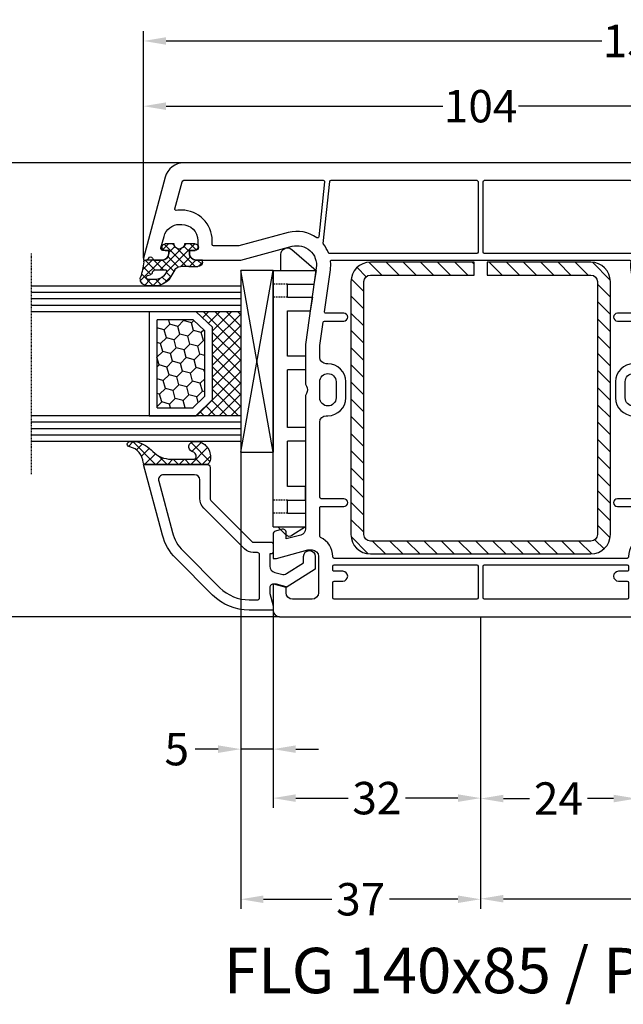
# Model space of a CAD drawing. Units: millimetres. Extents: x -5488 to -3788, y 8891 to 9406.
# Drawn here: x -4709 to -4616, y 9052 to 9204 of the extents above; entities that cross this region are included whole.
import ezdxf

# ---------------------------------------------------------------- set-up
doc = ezdxf.new("R2010")
doc.units = ezdxf.units.MM
for name, pattern in [('AUSGEZOGEN', [0]), ('VERDECKT', [0.375, 0.25, -0.125]), ('VERDECKT2', [0.1875, 0.125, -0.0625])]:
    doc.linetypes.add(name, pattern=pattern)
for name, color, linetype in [('Bemaßung', 1, 'Continuous'), ('Dichtungen', 6, 'AUSGEZOGEN'), ('Glas', 4, 'Continuous'), ('Klotzbrücken', 20, 'Continuous'), ('Stahl', 94, 'Continuous'), ('Text', 7, 'Continuous')]:
    doc.layers.add(name, color=color, linetype=linetype)
doc.styles.add('arialn', font='ARIALN.TTF')
doc.styles.get("Standard").update_dxf_attribs({"font": 'arial.ttf'})
doc.dimstyles.new('Bemaßung klein', dxfattribs={"dimtxt": 5, "dimasz": 3.5, "dimexe": 1.5, "dimexo": 0, "dimgap": 1.5, "dimtad": 0, "dimtih": 1, "dimtoh": 1, "dimdsep": 46, "dimtxsty": 'arialn', "dimcen": 0, "dimclrd": 256, "dimclre": 256, "dimclrt": 256, "dimadec": 0, "dimazin": 0, "dimtfac": 1, "dimtmove": 0, "dimatfit": 3, "dimfxl": 1, "dimtolj": 1, "dimarcsym": 0})

# ---------------------------------------------------------------- blocks, each defined once
blk = doc.blocks.new('A$C29E82539')
at = {"layer": 'Dichtungen'}
h = blk.add_hatch(dxfattribs=at)
h.set_pattern_fill('ANSI37', color=6, scale=0.3)
h.set_pattern_definition([(45, (3.25003196509806, 4.793427479231468), (-0.6735192090801864, 0.6735192090801865), []), (135, (3.25003196509806, 4.793427479231468), (-0.6735192090801865, -0.6735192090801864), [])])
h.paths.add_polyline_path([(3.983192661912174, 4.259890349147909), (5.293324651064495, 5.006608517811789, 0.2002866753109449), (6.456490148105191, 7.003253193192771, 0.0916304274949768), (6.364550912456487, 8.818146313656358, 0.4163906936815573), (5.15319838752611, 9.558009644160297, -0.05352693390641443), (2.75956342682256, 9.043105744564517, 0.3762911248472103), (2.499467540350452, 8.745105774810808), (2.499461648263953, 6.230360258975691, -0.4235539776054565), (1.499966734166264, 5.198581072501796), (0.9999908261725066, 5.198581072501838), (0.9999908261725068, 5.728634439661619, 1), (-9.173827493214048e-06, 5.728634439661619), (-9.173827493214048e-06, 4.378048037656468, -0.9995240896549589), (2.083513209072407e-05, 2.778048219225921), (-8.564856887716132e-06, 1.118459458233917, 1), (0.9999914349862031, 1.118441743008335), (1.000007025771993, 1.998520078032016), (1.499888374745807, 1.998550571739515, -0.4146677234951578), (2.499996665251195, 0.999991602478985), (2.499996665251271, 0.03687409296799382), (2.536879155739371, -8.39752101500224e-06), (2.799996665251457, -8.39752209458311e-06, 0.4142135623730945), (3.499996665251444, 0.699991602477894), (3.499996665251274, 2.104472519164119), (3.499996665252183, 3.403761297209584, -0.2627337764963503)])
h.paths.add_polyline_path([(4.000075215428296, 5.723753789845432), (4.000075215427418, 7.228173437759324, -0.3193238620671619), (4.335955865429385, 7.700470842958039, 0.01171885168069459), (4.511553892087571, 7.766140766223316, 0.213235096116336), (4.795320994761796, 8.059190052891768), (4.896128900282436, 8.44869361055519, -0.833468935781193), (5.484777038174423, 8.406181617519891, -0.07245030874902798), (5.42999561650648, 6.86727878357144, -0.2276371061485217), (4.712431295428365, 5.813586904530897), (4.307702173165226, 5.555182030739164, -0.5923219238389604)], flags=16)
for p, q in [((2.499461499334757, 6.166797202373345), (2.499467540350452, 8.745105774496551)), ((4.896128900280928, 8.448693610553164), (4.795320855428145, 8.059189514531681)), ((4.000075215428296, 7.228173437759324), (4.000075215428296, 5.723753789845432)), ((-9.173827493214048e-06, 4.37804803765539), (-9.173827493214048e-06, 5.728634439661619)), ((0.9999908261725068, 5.728634439661619), (0.9999908261725068, 5.198581072501838)), ((0.9999908261725068, 5.198581072501838), (1.499966734166264, 5.198581072501838)), ((3.983192661942667, 4.259890349165289), (5.293324651063813, 5.006608517811401)), ((4.307702173166035, 5.555182030739161), (4.71243129542836, 5.813586904530894)), ((3.499996665251274, 2.104472519164119), (3.499996665252183, 3.403811898520871)), ((-8.564857125747949e-06, 1.118459458233701), (2.083513209072407e-05, 2.778048219224729)), ((1.000007025771993, 1.998520078032016), (0.9999914349855317, 1.118441743008589)), ((1.499888375204137, 1.998550571739543), (1.000007025771993, 1.998520078032016)), ((3.499996665251274, 2.104472519164119), (3.499996665251274, 0.699991602477894)), ((2.499996665251274, -8.397521014558151e-06), (2.499996665251274, 0.9999916024789854)), ((2.499996665251274, 0.0368740929679916), (2.536879155739371, -8.397521014558151e-06)), ((2.799996665251456, -8.397521014558151e-06), (2.499996665251274, -8.397521014558151e-06))]:
    blk.add_line(p, q, dxfattribs=at)
for centre, radius, start, end in [((1.5583889330901, 20.44810858523851), 11.46808222677948, 276.095392553442, 288.2679987816535), ((5.391680485672623, 8.586883731608395), 0.9999796243754708, 13.36960250208697, 103.7972565641805), ((2.799466781912997, 8.745771403708204), 0.2999999799998848, 94.46398512974307, 180.1271259282208), ((4.500075215429206, 7.228173437759324), 0.5000000000017876, 109.1619065691712, 180), ((3.023001065437711, 11.47885008452795), 3.999999999993449, 289.1619065689893, 291.8475646998991), ((4.325484196848265, 8.230230907332952), 0.5000015905590802, 291.8476913935903, 339.9962532448727), ((5.186559552681501, 8.373526888221022), 0.299999999999015, 6.248975352656892, 165.4895994913919), ((0.1750587337428442, 7.824768983053218), 5.341455712063262, 349.6735489383389, 6.248975352973367), ((1.500429304112004, 7.661963324149838), 4.999643799910944, 352.4325154102748, 13.37043822952689), ((0.4999908261725068, 5.728634439661619), 0.5, 0, 180), ((1.499966734166264, 6.198581072501838), 1.000000000000043, 270, 358.1786116317637), ((3.973972541416515, 7.087654064571325), 1.472606009654387, 300.0968982528835, 351.393364100739), ((3.482649195429076, 7.39856500453061), 3.000000239999453, 307.1251792900354, 352.4336242699956), ((4.200075215428114, 5.723753789845432), 0.1999999999998181, 180, 302.5567558760355), ((-0.0003749882198462728, 3.578048121298707), 0.799999999995371, 270.0283487605561, 89.97380047315433), ((4.499996664932041, 3.403786603996195), 1.000000000000075, 121.118113465239, 180), ((1.501436495922462, 0.9999916024789854), 0.9985601693287331, 0, 90.08882871717354), ((0.4999914350646577, 1.118450600621145), 0.5000000000000027, 179.9989849923679, 359.9989849923679), ((2.799996665251456, 0.699991602477894), 0.6999999999999884, 270, 0)]:
    blk.add_arc(centre, radius, start, end, dxfattribs=at)
blk = doc.blocks.new('140045')
for points in [[(0, 30.99999999999682, 0.4142135623730951), (-1, 31.99999999999682), (-4.999999999999545, 31.99999999999682), (-4.999999999999091, 31.49999999999682), (-4.598076211353145, 29.99999999999659), (-3.699999999999363, 29.99999999999704, -0.4142135623730951), (-2.699999999999363, 28.99999999999704), (-2.699999999999363, 25.99999999999704, -0.4142135623730951), (-3.699999999999363, 24.99999999999704), (-9.299999999999272, 24.99999999999727, -0.4142135623730284), (-10.29999999999927, 25.99999999999704), (-10.29999999999927, 26.65003395015674), (-8.99999999999909, 31.49999999999659), (-8.999999999999545, 31.99999999999704), (-12.73176139016141, 31.99999999999886, 0.3394540964125058), (-13.2147242279043, 31.62940980395547), (-13.4826740448334, 30.62940980395297, 0.4931456071219096), (-12.99971120709097, 29.99999999999682), (-11.99031590245204, 29.99999999999704), (-12.5957994792916, 27.74109631429837, -0.3394298278803353), (-13.56170262222668, 26.99999999999682), (-34.00501256278312, 26.99999999999704, 0.1474768247891232), (-34.4472292015148, 26.86666666665269, -0.3015113445965189), (-35.55277079839061, 26.86666666666247, 0.1474768247817699), (-35.9949874371016, 26.99999999999773), (-41.9999999999975, 26.9999999999975), (-53.804656939702, 25.34096366031622, -0.5373193821394258), (-57.11995372144929, 29.08822500184851), (-54.99999999999909, 36.99999999999545), (-54.99999999999909, 43.89999999999691, 0.4142135623730951), (-55.99999999999909, 44.89999999999691), (-56.49999999999864, 44.89999999999714), (-56.49999999999864, 44.09999999999718, -0.4142135623730951), (-56.99999999999864, 43.59999999999718), (-57.99999999999864, 43.59999999999718, -0.414213562373175), (-60.49999999999932, 46.09999999999718), (-60.49999999999932, 46.41073913250466, -0.3394542588635219), (-58.64704761275539, 48.82555369822853), (-56.87764571352977, 49.29966350821223, -0.4931454260317724), (-56.49999999999864, 49.00988576032546), (-56.49999999999886, 48.09999999999673), (-55.99999999999909, 48.09999999999741, 0.4142135623730951), (-54.99999999999909, 49.09999999999741), (-54.99999999999864, 50.15838015120016, 0.3056146845864465), (-55.31250000000887, 50.62189255664703, -0.6741998625066031), (-55.31249999998772, 51.17810744326789, 0.305614684558881), (-54.99999999999909, 51.64161984873431), (-54.99999999999909, 51.99999999999727), (-55.29999999999836, 51.9999999999975), (-67.77645713530774, 48.65694338618914, 0.3394542588633646), (-70, 45.75916590732186), (-69.99999999999955, -45.75916590732231, 0.3394542588633608), (-67.77645713530728, -48.65694338618937), (-55.29999999999836, -51.99999999999773), (-54.99999999999909, -51.99999999999818), (-54.99999999999909, -51.64161984873476, 0.3056146845770316), (-55.31250000001842, -51.17810744325584, -0.6741998624657218), (-55.31250000000864, -50.62189255664748, 0.3056146845866238), (-54.99999999999886, -50.15838015120016), (-54.99999999999909, -49.09999999999786, 0.4142135623730285), (-55.99999999999864, -48.09999999999764), (-56.49999999999864, -48.09999999999741), (-56.49999999999909, -49.00988576032569, -0.4931454260313476), (-56.87764571352977, -49.29966350821269), (-58.64704761275561, -48.82555369822921, -0.3394542588639883), (-60.49999999999932, -46.41073913250102), (-60.49999999999864, -46.09999999999764, -0.4142135623730951), (-57.99999999999864, -43.59999999999764), (-56.99999999999864, -43.59999999999764, -0.4142135623730951), (-56.49999999999864, -44.09999999999764), (-56.49999999999864, -44.89999999999782), (-55.99999999999909, -44.89999999999736, 0.4142135623730951), (-54.99999999999909, -43.89999999999736), (-54.99999999999909, -36.99999999999704), (-57.11995372144929, -29.0882250018492, -0.5373193821394319), (-53.80465693970223, -25.34096366031667), (-42.00000000000045, -26.99999999999773), (-35.9949874371016, -26.99999999999818, 0.1474768247871685), (-35.55277079837651, -26.8666666666536, -0.3015113445863539), (-34.44722920153185, -26.86666666664178, 0.14747682479536), (-34.00501256278403, -26.9999999999975), (-13.56170262222668, -26.99999999999727, -0.3394298278803354), (-12.5957994792916, -27.74109631429883), (-11.99031590245181, -29.9999999999975), (-12.99971120709097, -29.99999999999727, 0.4931456071220938), (-13.4826740448334, -30.62940980395365), (-13.2147242279043, -31.62940980395592, 0.3394540964122521), (-12.73176139016186, -31.99999999999932), (-8.999999999999545, -31.99999999999727), (-8.99999999999909, -31.49999999999818), (-10.29999999999927, -26.65003395015651), (-10.29999999999927, -25.99999999999773, -0.4142135623730951), (-9.299999999999272, -24.99999999999773), (-3.699999999999363, -24.99999999999727, -0.4142135623730951), (-2.699999999999363, -25.99999999999727), (-2.699999999999363, -28.99999999999727, -0.4142135623730951), (-3.699999999999363, -29.99999999999727), (-4.598076211352691, -29.99999999999727), (-4.999999999999091, -31.4999999999975), (-4.999999999999545, -31.9999999999975), (-1, -31.99999999999727, 0.4142135623731616), (0, -30.99999999999704)], [(-57.99999999999864, 41.39999999999714), (-57.39999999999918, 41.39999999999714, -0.414213562373095), (-57.19999999999914, 41.19999999999709), (-57.19999999999914, 37.28963549468699), (-59.24499053928548, 29.6576269010734, 0.224850999840392), (-58.44559147840823, 25.27816213310462, -0.5755340620742186), (-58.58711976975474, 24.96258114270131), (-67.0790892438149, 24.06982061519875, -0.4452363112004177), (-67.29999999999973, 24.26872446200878), (-67.29999999999995, 45.75916590732186, -0.3394542588633607), (-67.07764571353073, 46.04894365520863), (-62.91975960353102, 47.1630458806037, -0.5292051173004576), (-62.66930208861118, 46.94703942625006, 0.02859667233306439), (-62.69999999999936, 46.41073913250398), (-62.69999999999936, 46.09999999999718, 0.414213562373095)], [(-9.199999999999363, -22.79999999999745), (-9.300000000029286, -22.79999999999745, 0.2947155529740473), (-12.2161286371711, -24.68235294117426, -0.2947155529747639), (-12.39838667699246, -24.79999999999745), (-16.80001205822055, -24.79999999999677, -0.4142145169061852), (-17.00001205821945, -24.59999934820098), (-17, -21.09999999999741, 0.9999999999997725), (-18.19999999999982, -21.09999999999764), (-18.20001205758308, -24.60000065175836, -0.4142126078912622), (-18.40001205758199, -24.79999999999723), (-30.00000000000227, -24.79999999999723, -0.414213562373095), (-31.00000000000227, -23.79999999999723), (-31.00000000000227, -23.54999999999723, 0.414213562373095), (-33.75000000000227, -20.79999999999723), (-36.25000000000227, -20.799999999997, 0.4142135623730701), (-39.00000000000182, -23.549999999997), (-39.00000000000273, -23.80000000000064, -0.4142135623722959), (-40.00000000000273, -24.79999999999791), (-41.84616101372285, -24.79999999999791), (-45.42783462019224, -24.29662860171334, -0.3738846794849081), (-45.60000000000036, -24.09857498796509), (-45.60000000000036, -21.09999999999741, 0.9999999999999999), (-46.80000000000018, -21.09999999999741), (-46.80000000000064, -23.87370965244099, -0.4557262555324284), (-47.02783462019261, -24.07176326618946), (-53.49847611758992, -23.16237390908509, 0.06179042081305267), (-54.77866035927923, -23.14163001267252, -0.4459783105061372), (-55.00006359453664, -22.942778556755), (-55.00006359453732, 22.94277855675455, -0.445978310505972), (-54.77866035928037, 23.14163001267207, 0.06179042081311318), (-53.49847611758992, 23.16237390908464), (-47.02783462019261, 24.07176326618901, -0.4557262555324283), (-46.80000000000064, 23.87370965244054), (-46.80000000000018, 21.09999999999695, 0.9999999999999999), (-45.60000000000036, 21.09999999999695), (-45.60000000000036, 24.09857498796464, -0.3738846794849082), (-45.42783462019224, 24.29662860171288), (-41.84616101372239, 24.79999999999745), (-40.00000000000273, 24.79999999999745, -0.4142135623722959), (-39.00000000000273, 23.80000000000018), (-39.00000000000182, 23.54999999999677, 0.4142135623730701), (-36.25000000000227, 20.79999999999654), (-33.75000000000227, 20.79999999999677, 0.414213562373095), (-31.00000000000227, 23.54999999999677), (-31.00000000000227, 23.79999999999677, -0.414213562373095), (-30.00000000000227, 24.79999999999677), (-18.40001205758199, 24.79999999999677, -0.4142126078912622), (-18.20001205758308, 24.60000065175791), (-18.19999999999982, 21.09999999999718, 0.9999999999997725), (-17, 21.09999999999695), (-17.00001205821945, 24.59999934820053, -0.4142145169061852), (-16.80001205822055, 24.79999999999632), (-12.39838667699246, 24.799999999997, -0.2947155529743657), (-12.21612863717132, 24.68235294117403, 0.2947155529740505), (-9.300000000029286, 22.79999999999723), (-9.199999999999363, 22.799999999997, -0.414213562372762), (-8.999999999999545, 22.59999999999695), (-8.999999999999773, -22.59999999999741, -0.4142135623724291)], [(-36.25000000000227, 24.79999999999677), (-33.75000000000227, 24.79999999999677, -1), (-33.75000000000227, 22.29999999999677), (-36.25000000000227, 22.29999999999677, -1)], [(-56.12680850742777, 23.47313418172303, -0.3081842888147316), (-56.0000635945371, 23.28703288615361), (-56.00006359453687, 0.5999999999971806, -0.414213562373095), (-56.20006359453691, 0.3999999999971351), (-67.09999999999991, 0.3999999999971351, -0.414213562373095), (-67.29999999999995, 0.5999999999971806), (-67.29999999999995, 23.06212663354154, -0.3838640350354248), (-67.12090569265342, 23.26103101261515), (-57.57857622992174, 24.26397025344863, -0.1950470039124355), (-57.43413371153974, 24.22235113334386, 0.07282617955401065)], [(-7.999999999999091, 22.59999999999695, -0.414213562373095), (-7.799999999999045, 22.799999999997), (-7.199999999999363, 22.799999999997, -0.414213562373095), (-6.999999999999318, 22.59999999999695), (-6.999999999999545, 21.24999999999704, 1), (-5.499999999999545, 21.2499999999975), (-5.500000000000227, 22.59999999999673, -0.4142135623735612), (-5.300000000000182, 22.799999999997), (-2.899999999997817, 22.799999999997, -0.414213562373095), (-2.699999999997772, 22.59999999999695), (-2.700000000001637, 0.5999999999971806, -0.414213562373428), (-2.900000000001683, 0.3999999999969077), (-7.800000000002456, 0.3999999999971351, -0.414213562373095), (-8.000000000002501, 0.5999999999971806)], [(-57.43413371153974, -24.22235113334432, -0.1950470039124355), (-57.57857622992174, -24.26397025344909), (-67.12090569265342, -23.2610310126156, -0.3838640350354248), (-67.29999999999995, -23.06212663354199), (-67.29999999999995, -0.6000000000030923, -0.414213562373095), (-67.09999999999991, -0.4000000000030468), (-56.20006359453691, -0.4000000000025921, -0.414213562373095), (-56.00006359453687, -0.6000000000026375), (-56.00006359453687, -23.28703288615407, -0.308184288814681), (-56.12680850742754, -23.47313418172348, 0.07282617955401735)], [(-8.000000000002956, -0.6000000000026375, -0.414213562373428), (-7.800000000002683, -0.4000000000025921), (-2.899999999999409, -0.4000000000028194, -0.414213562373095), (-2.699999999999363, -0.6000000000028649), (-2.7000000000005, -22.59999999999718, -0.414213562373761), (-2.900000000000773, -22.79999999999745), (-5.300000000000182, -22.79999999999745, -0.414213562373095), (-5.500000000000227, -22.59999999999741), (-5.499999999999545, -21.2499999999975, 1), (-6.999999999999545, -21.24999999999773), (-6.999999999999318, -22.59999999999741, -0.414213562373428), (-7.199999999999591, -22.79999999999745), (-7.800000000005184, -22.79999999999745, -0.414213562373095), (-8.00000000000523, -22.59999999999741)], [(-36.25000000000227, -22.29999999999723), (-33.75000000000227, -22.29999999999723, -1), (-33.75000000000227, -24.79999999999723), (-36.25000000000227, -24.79999999999723, -1)], [(-59.24499053928525, -29.65762690107431), (-57.19999999999914, -37.28963549468745), (-57.19999999999914, -41.19999999999754, -0.414213562373095), (-57.39999999999918, -41.39999999999759), (-57.99999999999864, -41.39999999999759, 0.414213562373095), (-62.69999999999868, -46.09999999999286), (-62.69999999999936, -46.41073913250443, 0.02859667233306439), (-62.66930208861118, -46.94703942625051, -0.5292051173004576), (-62.91975960353102, -47.16304588060416), (-67.0776457135305, -46.04894365520863, -0.3394542588634145), (-67.29999999999973, -45.75916590732186), (-67.29999999999995, -24.268724462009, -0.4452363112004346), (-67.07908924381513, -24.06982061519921), (-58.58711976975474, -24.96258114270177, -0.5755340620748193), (-58.44559147840846, -25.2781621331053, 0.2248509998403855)]]:
    blk.add_lwpolyline(points, format="xyb", close=True)
at = {"layer": 'Dichtungen', "color": 0}
blk.add_blockref('A$C29E82539', (-57.49999082619706, 42.90141892749489), dxfattribs=at)
at = {"layer": 'Dichtungen', "color": 0, "xscale": -1, "rotation": 180}
blk.add_blockref('A$C29E82539', (-57.49999082616978, -42.9014189274958), dxfattribs=at)
blk = doc.blocks.new('*D113')
at = {"layer": 'Bemaßung', "lineweight": -2, "transparency": 16777216}
for p, q in [((-4637.936162229658, 9112.26451806067), (-4637.936162229658, 9082.726140520735)), ((-4613.936162229662, 9096.26451806067), (-4613.936162229662, 9082.726140520735)), ((-4634.436162229658, 9084.226140520735), (-4630.400009432934, 9084.226140520735)), ((-4617.436162229662, 9084.226140520735), (-4621.472315026386, 9084.226140520735))]:
    blk.add_line(p, q, dxfattribs=at)
at = {"layer": 'Bemaßung', "transparency": 16777216}
for points in [[(-4634.436162229658, 9084.80947385407), (-4634.436162229658, 9083.642807187402), (-4637.936162229658, 9084.226140520735)], [(-4617.436162229662, 9084.80947385407), (-4617.436162229662, 9083.642807187402), (-4613.936162229662, 9084.226140520735)]]:
    blk.add_solid(points, dxfattribs=at)
at = {"layer": 'Defpoints', "color": 0, "transparency": 16777216}
for p in [(-4637.936162229658, 9112.26451806067), (-4613.936162229662, 9096.26451806067), (-4613.936162229662, 9084.226140520735)]:
    blk.add_point(p, dxfattribs=at)
at = {"layer": 'Bemaßung', "transparency": 16777216, "insert": (-4625.93616222966, 9084.226140520735), "char_height": 5, "attachment_point": 5, "style": 'arialn'}
blk.add_mtext('\\A1;24', dxfattribs=at)
blk = doc.blocks.new('*D114')
at = {"layer": 'Bemaßung', "lineweight": -2, "transparency": 16777216}
for p, q in [((-4552.936112704136, 9120.228698381441), (-4552.936112704136, 9067.273497880167)), ((-4637.936162229658, 9112.26451806067), (-4637.936162229658, 9067.273497880167)), ((-4634.436162229658, 9068.773497880167), (-4599.888047425969, 9068.773497880167)), ((-4556.436112704136, 9068.773497880167), (-4590.984227507824, 9068.773497880167))]:
    blk.add_line(p, q, dxfattribs=at)
at = {"layer": 'Bemaßung', "transparency": 16777216}
for points in [[(-4634.436162229658, 9069.356831213501), (-4634.436162229658, 9068.190164546833), (-4637.936162229658, 9068.773497880167)], [(-4556.436112704136, 9069.356831213501), (-4556.436112704136, 9068.190164546833), (-4552.936112704136, 9068.773497880167)]]:
    blk.add_solid(points, dxfattribs=at)
at = {"layer": 'Defpoints', "color": 0, "transparency": 16777216}
for p in [(-4552.936112704136, 9120.228698381441), (-4637.936162229658, 9112.26451806067), (-4552.936112704136, 9068.773497880167)]:
    blk.add_point(p, dxfattribs=at)
at = {"layer": 'Bemaßung', "transparency": 16777216, "insert": (-4595.436137466897, 9068.773497880167), "char_height": 5, "attachment_point": 5, "style": 'arialn'}
blk.add_mtext('\\A1;85', dxfattribs=at)
blk = doc.blocks.new('*D115')
at = {"layer": 'Bemaßung', "lineweight": -2, "transparency": 16777216}
for p, q in [((-4689.936162229656, 9167.56451806067), (-4689.936162229656, 9192.501109075656)), ((-4686.436162229656, 9191.001109075656), (-4643.765971233752, 9191.001109075656)), ((-4589.436162229662, 9191.001109075656), (-4632.106353225567, 9191.001109075656)), ((-4585.936162229662, 9167.564518060666), (-4585.936162229662, 9192.501109075656))]:
    blk.add_line(p, q, dxfattribs=at)
at = {"layer": 'Bemaßung', "transparency": 16777216}
for points in [[(-4686.436162229656, 9191.58444240899), (-4686.436162229656, 9190.417775742322), (-4689.936162229656, 9191.001109075656)], [(-4589.436162229662, 9191.58444240899), (-4589.436162229662, 9190.417775742322), (-4585.936162229662, 9191.001109075656)]]:
    blk.add_solid(points, dxfattribs=at)
at = {"layer": 'Defpoints', "color": 0, "transparency": 16777216}
for p in [(-4585.936162229662, 9191.001109075656), (-4689.936162229656, 9167.56451806067), (-4585.936162229662, 9167.564518060666)]:
    blk.add_point(p, dxfattribs=at)
at = {"layer": 'Bemaßung', "transparency": 16777216, "insert": (-4637.936162229659, 9191.001109075656), "char_height": 5, "attachment_point": 5, "style": 'arialn'}
blk.add_mtext('\\A1;104', dxfattribs=at)
blk = doc.blocks.new('640301SEITE')
for p, q in [((-9.601923788646898, 2), (-49.1019237886469, 2)), ((-49.1019237886469, 2), (-49.1019237886469, -4.644327766017568)), ((-9.601923788646898, 2), (-9.601923788646898, -2.999496494256675)), ((-49.1019237886469, 0.8002566976078924), (-51.60639586594697, 0.8002566976078924)), ((-9.601923788646898, 1.29506350174347), (-8.347940493444865, 0.0310781811577954)), ((-52.33467271821632, -0.8850263289210147), (-49.1019237886469, -4.644327766017568)), ((-45.00192378864676, -0.1997433023921076), (-47.00192378864676, -0.1997433023920507)), ((-47.00192378864676, -0.1997433023921076), (-47.00192378864676, -4.26579787192054)), ((-45.00192378864676, -0.1997433023921076), (-45.00192378864676, -4.068110343737771)), ((-42.90192378864685, -0.1997433023921076), (-42.90192378864685, -3.689580449640743)), ((-35.90192378864685, -0.1997433023921076), (-42.90192378864685, -0.1997433023919939)), ((-35.90192378864685, -3.000000714194129), (-35.90192378864685, -0.1997433023921076)), ((-24.90185460131409, -0.1997433023921644), (-33.80192378864672, -0.1997433023921076)), ((-33.80192378864672, -2.999990714317505), (-33.80192378864672, -0.1997433023921076)), ((-24.90185460131397, -2.999990714317505), (-24.90185460131397, -0.1997433023921076)), ((-15.80185460131395, -0.1997433023921644), (-22.80185460131395, -0.1997433023921644)), ((-22.80185460131406, -2.999990714317505), (-22.80185460131406, -0.1997433023921076)), ((-15.80185460131406, -2.999597807834675), (-15.80185460131406, -0.1997433023921644)), ((-13.70192378864681, -0.1997433023921644), (-13.70185460131392, -2.999597807834675)), ((-11.70192378864681, -0.1997433023921644), (-13.70192378864681, -0.1997433023921644)), ((-11.70192378864681, -0.1997433023921644), (-11.70192378864681, -2.999548387452819)), ((-9.601923788646898, -2.999496494256675), (-8.246968792574421, -0.9049680980475612)), ((-35.90192378864685, -3.000000714194129), (-33.80192378864672, -2.999990714317505)), ((-24.90185460131397, -2.999990714317505), (-22.80185460131406, -2.999990714317505)), ((-13.70185460131392, -2.999597807834675), (-15.80185460131406, -2.999597807834675)), ((-11.70192378864681, -2.999548387452819), (-9.601923788646898, -2.999496494256675)), ((-49.1019237886469, -4.644327766017568), (-47.00192378864676, -4.26579787192054)), ((-45.00192378864676, -4.068110343737771), (-42.90192378864685, -3.689580449640743))]:
    blk.add_line(p, q)
at = {"linetype": 'VERDECKT'}
for p, q in [((-47.00192378864676, -0.1997433023921076), (-47.00192378864676, 2.000000000000056)), ((-45.00192378864676, -0.1997433023921076), (-45.00192378864676, 2.000000000000056)), ((-13.70192378864681, -0.1997433023921644), (-13.70192378864681, 2)), ((-11.70192378864681, -0.1997433023921644), (-11.70192378864681, 2))]:
    blk.add_line(p, q, dxfattribs=at)
for centre, radius, start, end in [((-51.60639586594697, -0.1997433023921076), 1, 90, 223.257869647225), ((-8.76921083009347, -0.4878334942623042), 0.6683846373280726, 321.3843058021472, 50.92912077229124)]:
    blk.add_arc(centre, radius, start, end)
blk = doc.blocks.new('Glas 4-16-4')
h = blk.add_hatch()
h.set_pattern_fill('HONEY', color=1, scale=10, angle=44.99999999999999, style=0)
h.set_pattern_definition([(44.99999999999999, (-262.6007969151296, -231.4527285006207), (0.5603596734500368, 2.091290755999517), [1.25, -2.5]), (165, (-262.6007969151296, -231.4527285006207), (-2.091290758120164, -0.5603596655356735), [1.25, -2.5]), (104.9999999999999, (-262.6007969151296, -231.4527285006207), (-1.530931084670127, 1.530931090463843), [-2.5, 1.25])])
h.paths.add_polyline_path([(10.19110001199806, 12.93504535975444), (10.19110001199806, 7.365456479687055), (11.9021432591162, 5.542079388111233), (21.99783468446276, 5.542079388111233), (23.80890001199714, 7.38198016219394), (23.80890001199714, 12.93504535975444)])
h = blk.add_hatch()
h.set_pattern_fill('ANSI37', color=194, scale=10, angle=-1.272221872585407e-14, style=0)
h.set_pattern_definition([(44.99999999999999, (-262.6007969151296, -231.4527285006207), (-0.8838834764831842, 0.8838834764831845), []), (135, (-262.6007969151296, -231.4527285006207), (-0.8838834764831845, -0.8838834764831842), [])])
h.paths.add_polyline_path([(25.00000001199714, -1.138869265560061e-08), (25.00000001199714, 6.894111998619337), (22.4967240967444, 4.350979388111227), (11.38645638453909, 4.350979388111227), (9.000000011998054, 6.894111998619337), (9.000000011998054, -1.138869265560061e-08)])
at = {"color": 1}
for p, q in [((9.000000011998054, 14.12614535975445), (25.00000001199714, 14.12614535975445)), ((9.000000011998054, 6.863732305513622), (9.000000011998054, 14.09576566664873)), ((25.00000001199805, 14.09576566664873), (25.00000001199805, 6.863732305513622)), ((10.19110001199806, 12.93504535975444), (23.80890001199714, 12.93504535975444)), ((10.19110001199806, 7.33507678658134), (10.19110001199806, 12.90466566664873)), ((23.80890001199805, 12.90466566664873), (23.80890001199805, 7.351600469088226)), ((11.38645638453909, 4.320599695005512), (9.000000011998054, 6.863732305513622)), ((11.9021432591162, 5.511699695005518), (10.19110001199806, 7.33507678658134)), ((23.80890001199714, 7.38198016219394), (21.99783468446276, 5.542079388111233)), ((25.00000001199714, 6.894111998619337), (22.4967240967444, 4.350979388111227)), ((21.99783468446276, 5.542079388111233), (11.9021432591162, 5.542079388111233)), ((22.4967240967444, 4.350979388111227), (11.38645638453909, 4.350979388111227))]:
    blk.add_line(p, q, dxfattribs=at)
at = {"color": 194}
blk.add_line((9.000000011998054, -1.138869265560061e-08), (25.00000001199714, -1.138869265560061e-08), dxfattribs=at)
at = {"layer": 'Glas', "linetype": 'VERDECKT2'}
blk.add_line((34.00000001199714, 32.28174616792057), (1.199805410578847e-08, 32.28174616792057), dxfattribs=at)
at = {"layer": 'Glas'}
for p, q in [((5.000000011998054, -1.138869265560061e-08), (5.000000011998053, 32.28174616792057)), ((6.000000011998054, -1.138869265560061e-08), (6.000000011998054, 32.28174616792057)), ((7.000000011998054, -1.138869265560061e-08), (7.000000011998054, 32.28174616792057)), ((8.000000011998054, -1.138869265560061e-08), (8.000000011998054, 32.28174616792057)), ((9.000000011998054, -1.138869265560061e-08), (9.000000011998054, 32.28174616792057)), ((25.00000001199714, -1.138869265560061e-08), (25.00000001199714, 32.28174616792057)), ((26.00000001199714, -1.138869265560061e-08), (26.00000001199714, 32.28174616792057)), ((27.00000001199714, -1.138869265560061e-08), (27.00000001199714, 32.28174616792057)), ((28.00000001199714, -1.138869265560061e-08), (28.00000001199714, 32.28174616792057)), ((29.00000001199714, -1.138869265560061e-08), (29.00000001199714, 32.28174616792057)), ((5.000000011998054, -1.138869265560061e-08), (9.000000011998054, -1.138869265560061e-08)), ((25.00000001199714, -1.138869265560061e-08), (29.00000001199714, -1.138869265560061e-08))]:
    blk.add_line(p, q, dxfattribs=at)
blk = doc.blocks.new('140146')
at = {"layer": 'Dichtungen'}
h = blk.add_hatch(dxfattribs=at)
h.set_pattern_fill('ANSI37', color=256, scale=10, style=0)
h.set_pattern_definition([(45, (-3449.683955057637, -1321.515544521304), (-0.8838834764831843, 0.8838834764831844), []), (135, (-3449.683955057637, -1321.515544521304), (-0.8838834764831844, -0.8838834764831843), [])])
edge = h.paths.add_edge_path()
edge.add_arc((-20.17393879545625, 14.2291931740765), 0.3716269667964866, 280.93228119452306, 355.4944853402727, ccw=False)
edge.add_arc((-20.21095021653628, 14.61999191894029), 0.7632879680969986, 188.2010510522457, 278.0955844331746, ccw=False)
edge.add_arc((-21.70346023866978, 14.20000000000073), 0.8000000000001195, 22.88538047615653, 180)
edge.add_line((-22.50346023867087, 14.20000000000073), (-22.50346023866996, 13.42502353002601))
edge.add_arc((-20.1457783507426, 14.11541669617873), 2.456686102970484, 196.3214612185094, 289.3195137321558)
edge.add_arc((-19.61689803698891, 12.36549599267528), 0.6353698576395861, 296.5381744339963, 344.9019352703543)
edge.add_line((-19.00346023867087, 12.20000000000073), (-19.00346023867087, 21.73217541427039))
edge.add_arc((-19.30346023867014, 21.73217541426857), 0.3000000000001819, 4.342517325088889e-11, 83.51367941046996)
edge.add_arc((-19.10156626404341, 24.69705108697417), 2.672082782354123, 193.1613934078229, 266.3952151129576, ccw=False)
edge.add_arc((-22.10346023866941, 24.08863170812947), 0.4000000000000909, 0, 180)
edge.add_line((-22.50346023867087, 24.08863170812947), (-22.50346023867087, 23.0033362153099))
edge.add_arc((-16.43138018327545, 25.02416608397652), 6.399524166469552, 198.4077960665281, 224.6252006612258)
edge.add_arc((-23.68077177898658, 17.74089286312847), 3.87731730365489, -0.09878911312517857, 45.97268014755798, ccw=False)
edge.add_line((-19.80346023867014, 17.73420761421221), (-19.80346023867105, 14.20000000000073))
for points in [[(-2.811912083591778, -4.499999999999545), (0, 0), (-0.5012232078015586, 1.870590477448332, -0.493145426031274), (-0.0182602946570114, 2.499999999999545), (0.9305143575438706, 2.499999999999545), (2.796539761328404, 2), (3.496539761328222, 2), (3.496539761328222, 5.686291501015148, 0.1989123673796162), (1.153394010821103, 11.34314575050689), (-4.510469374867625, 17.00700913619539, 0.1316524975874205), (-8.096771263540631, 19.07756149701572), (-19.00346023867178, 22), (-19.00346023867178, 12.19999999999982, 0.414213562373095), (-18.50346023867178, 11.69999999999982), (-13.62772430738369, 11.69999999999959, -0.1989123673795327), (-13.41559227302787, 11.61213203435591), (-7.091328204315687, 5.287867965643727, -0.1989123673796162), (-7.003460238671323, 5.075735931287909), (-7.003460238671778, 2.299999999999727, 0.414213562373095), (-6.703460238671596, 1.999999999999773), (-5.503460238671778, 2, 0.414213562373095), (-5.203460238671596, 2.299999999999727), (-5.203460238671596, 2.5), (-3.300697093794952, 2.5, -0.3394542588634028), (-2.334771267505857, 1.758819045102427), (-2.053772113641571, 0.7101159259968881, -0.20800029913146), (-2.171649843774048, -0.0786223833385975), (-3.809668376206446, -2.699999999999363), (-4.803460238671505, -2.699999999999363, 0.9999999999999999), (-4.803460238671505, -4.499999999999545)], [(-5.641840224765929, 15.87563828629709), (0.02202316092279943, 10.21177490060836, -0.1989123673796162), (1.896539761328313, 5.686291501015148), (1.896539761328313, 4.400000000000091, -0.414213562373095), (1.596539761328131, 4.099999999999909), (-5.103460238671687, 4.099999999999682, -0.414213562373095), (-5.403460238671414, 4.399999999999636), (-5.403460238671414, 5.075735931287454, 0.1989123673798006), (-5.959957354417384, 6.419238815542485), (-12.22564277936681, 12.68492424049145, 0.198912367379658), (-13.7105670198589, 13.2999999999995), (-16.60346023867169, 13.29999999999973, -0.414213562373095), (-17.40346023867187, 14.09999999999991), (-17.40346023867187, 18.87225910518237, -0.4931454260314105), (-16.39640500258929, 19.64499976621346), (-8.510881735704515, 17.53208017495308, -0.1316524975874205)]]:
    blk.add_lwpolyline(points, format="xyb", close=True)
at = {"layer": 'Dichtungen', "color": 6}
blk.add_lwpolyline([(-19.80346023867196, 14.20000000000073, -0.3373252760501048), (-20.10346023867123, 13.86431048678787, -0.4136745248920945), (-20.96643250748048, 14.51111111111095, 0.8178685868433201), (-22.50346023867087, 14.20000000000073), (-22.50346023866905, 13.42502353002601, 0.4296238399755338), (-19.33301860853453, 11.79707068878997, 0.2142160394279523), (-19.00346023867087, 12.20000000000073), (-19.00346023867087, 21.73217541427039, 0.381431362798681), (-19.26957044031542, 22.03025507068378, -0.3308821040615146), (-21.70346023866978, 24.08863170812947, 0.9999999999999999), (-22.50346023867087, 24.08863170812947), (-22.50346023867087, 23.00333621530808, 0.1148966331213172), (-20.98603125868567, 20.52871692527151, -0.2037770716043208), (-19.80346023867014, 17.73420761421221)], format="xyb", close=True, dxfattribs=at)
blk = doc.blocks.new('*D117')
at = {"layer": 'Bemaßung', "lineweight": -2, "transparency": 16777216}
for p, q in [((-4669.936070249541, 9113.26451806067), (-4669.936070249541, 9082.791321893488)), ((-4637.936162229658, 9112.26451806067), (-4637.936162229658, 9082.791321893488)), ((-4666.436070249541, 9084.291321893488), (-4658.355625107267, 9084.291321893488)), ((-4641.436162229658, 9084.291321893488), (-4649.516607371933, 9084.291321893488))]:
    blk.add_line(p, q, dxfattribs=at)
at = {"layer": 'Bemaßung', "transparency": 16777216}
for points in [[(-4666.436070249541, 9084.874655226822), (-4666.436070249541, 9083.707988560154), (-4669.936070249541, 9084.291321893488)], [(-4641.436162229658, 9084.874655226822), (-4641.436162229658, 9083.707988560154), (-4637.936162229658, 9084.291321893488)]]:
    blk.add_solid(points, dxfattribs=at)
at = {"layer": 'Defpoints', "color": 0, "transparency": 16777216}
for p in [(-4669.936070249541, 9113.26451806067), (-4637.936162229658, 9112.26451806067), (-4637.936162229658, 9084.291321893488)]:
    blk.add_point(p, dxfattribs=at)
at = {"layer": 'Bemaßung', "transparency": 16777216, "insert": (-4653.9361162396, 9084.291321893488), "char_height": 5, "attachment_point": 5, "style": 'arialn'}
blk.add_mtext('\\A1;32', dxfattribs=at)
blk = doc.blocks.new('*D165')
at = {"layer": 'Bemaßung', "lineweight": -2, "transparency": 16777216}
for p, q in [((-4674.935658723913, 9137.63816385506), (-4674.935658723913, 9090.34489698234)), ((-4669.936162229656, 9113.26451806067), (-4669.936162229656, 9090.34489698234)), ((-4678.435658723913, 9091.84489698234), (-4681.935658723913, 9091.84489698234)), ((-4669.936162229656, 9091.84489698234), (-4674.935658723913, 9091.84489698234)), ((-4666.436162229656, 9091.84489698234), (-4662.936162229656, 9091.84489698234))]:
    blk.add_line(p, q, dxfattribs=at)
at = {"layer": 'Bemaßung', "transparency": 16777216}
for points in [[(-4678.435658723913, 9092.428230315674), (-4678.435658723913, 9091.261563649006), (-4674.935658723913, 9091.84489698234)], [(-4666.436162229656, 9092.428230315674), (-4666.436162229656, 9091.261563649006), (-4669.936162229656, 9091.84489698234)]]:
    blk.add_solid(points, dxfattribs=at)
at = {"layer": 'Defpoints', "color": 0, "transparency": 16777216}
for p in [(-4674.935658723913, 9137.63816385506), (-4669.936162229656, 9113.26451806067), (-4674.935658723913, 9091.84489698234)]:
    blk.add_point(p, dxfattribs=at)
at = {"layer": 'Bemaßung', "transparency": 16777216, "insert": (-4684.794799242331, 9091.84489698234), "char_height": 5, "attachment_point": 5, "style": 'arialn'}
blk.add_mtext('\\A1;5', dxfattribs=at)
blk = doc.blocks.new('*D118')
at = {"layer": 'Bemaßung', "lineweight": -2, "transparency": 16777216}
for p, q in [((-4674.935658723913, 9137.63816385506), (-4674.935658723913, 9067.19492677725)), ((-4637.936162229658, 9112.26451806067), (-4637.936162229658, 9067.19492677725)), ((-4671.435658723913, 9068.69492677725), (-4660.870767229855, 9068.69492677725)), ((-4641.436162229658, 9068.69492677725), (-4652.001053723716, 9068.69492677725))]:
    blk.add_line(p, q, dxfattribs=at)
at = {"layer": 'Bemaßung', "transparency": 16777216}
for points in [[(-4671.435658723913, 9069.278260110585), (-4671.435658723913, 9068.111593443917), (-4674.935658723913, 9068.69492677725)], [(-4641.436162229658, 9069.278260110585), (-4641.436162229658, 9068.111593443917), (-4637.936162229658, 9068.69492677725)]]:
    blk.add_solid(points, dxfattribs=at)
at = {"layer": 'Defpoints', "color": 0, "transparency": 16777216}
for p in [(-4674.935658723913, 9137.63816385506), (-4637.936162229658, 9112.26451806067), (-4637.936162229658, 9068.69492677725)]:
    blk.add_point(p, dxfattribs=at)
at = {"layer": 'Bemaßung', "transparency": 16777216, "insert": (-4656.435910476785, 9068.69492677725), "char_height": 5, "attachment_point": 5, "style": 'arialn'}
blk.add_mtext('\\A1;37', dxfattribs=at)
blk = doc.blocks.new('*D119')
at = {"layer": 'Bemaßung', "lineweight": -2, "transparency": 16777216}
for p, q in [((-4683.695328136981, 9182.26451806067), (-4721.779749255877, 9182.26451806067)), ((-4720.279749255877, 9178.76451806067), (-4720.279749255877, 9151.31738299928)), ((-4720.279749255877, 9115.76451806067), (-4720.279749255877, 9143.211653122062)), ((-4668.936162229656, 9112.26451806067), (-4721.779749255877, 9112.26451806067))]:
    blk.add_line(p, q, dxfattribs=at)
at = {"layer": 'Bemaßung', "transparency": 16777216}
for points in [[(-4720.86308258921, 9178.76451806067), (-4719.696415922544, 9178.76451806067), (-4720.279749255877, 9182.26451806067)], [(-4720.86308258921, 9115.76451806067), (-4719.696415922544, 9115.76451806067), (-4720.279749255877, 9112.26451806067)]]:
    blk.add_solid(points, dxfattribs=at)
at = {"layer": 'Defpoints', "color": 0, "transparency": 16777216}
for p in [(-4683.695328136981, 9182.26451806067), (-4720.279749255877, 9112.26451806067), (-4668.936162229656, 9112.26451806067)]:
    blk.add_point(p, dxfattribs=at)
at = {"layer": 'Bemaßung', "transparency": 16777216, "insert": (-4720.279749255878, 9147.264518060669), "char_height": 5, "attachment_point": 5, "style": 'arialn'}
blk.add_mtext('\\A1;70', dxfattribs=at)
blk = doc.blocks.new('*D120')
at = {"layer": 'Bemaßung', "lineweight": -2, "transparency": 16777216}
for p, q in [((-4689.936162229656, 9167.56451806067), (-4689.936162229656, 9202.55453015236)), ((-4536.936163008382, 9148.564518060673), (-4536.936163008382, 9202.55453015236)), ((-4686.436162229656, 9201.05453015236), (-4619.271087584912, 9201.05453015236)), ((-4540.436163008382, 9201.05453015236), (-4607.601237653126, 9201.05453015236))]:
    blk.add_line(p, q, dxfattribs=at)
at = {"layer": 'Bemaßung', "transparency": 16777216}
for points in [[(-4686.436162229656, 9201.637863485694), (-4686.436162229656, 9200.471196819026), (-4689.936162229656, 9201.05453015236)], [(-4540.436163008382, 9201.637863485694), (-4540.436163008382, 9200.471196819026), (-4536.936163008382, 9201.05453015236)]]:
    blk.add_solid(points, dxfattribs=at)
at = {"layer": 'Defpoints', "color": 0, "transparency": 16777216}
for p in [(-4536.936163008382, 9201.05453015236), (-4689.936162229656, 9167.56451806067), (-4536.936163008382, 9148.564518060673)]:
    blk.add_point(p, dxfattribs=at)
at = {"layer": 'Bemaßung', "transparency": 16777216, "insert": (-4613.436162619019, 9201.05453015236), "char_height": 5, "attachment_point": 5, "style": 'arialn'}
blk.add_mtext('\\A1;153', dxfattribs=at)

msp = doc.modelspace()

# ---------------------------------------------------------------- hatches: boundary and pattern name
at = {"layer": 'Stahl'}
h = msp.add_hatch(dxfattribs=at)
h.set_pattern_fill('ANSI31', color=256, scale=15, angle=-90.00000000000001, style=0)
h.set_pattern_definition([(315, (-6537.017737575908, 11762.08040727783), (1.325825214724777, 1.325825214724776), [])])
edge = h.paths.add_edge_path()
edge.add_arc((-4620.936162229658, 9124.941280174571), 3, 270, 360)
edge.add_line((-4617.936162229658, 9124.941280174571), (-4617.936162229658, 9163.941280174571))
edge.add_arc((-4620.936162229658, 9163.941280174571), 3, 0, 90)
edge.add_line((-4620.936162229658, 9166.941280174571), (-4636.936162229658, 9166.941280174571))
edge.add_line((-4636.936162229658, 9166.941280174571), (-4636.936162229658, 9164.941280174571))
edge.add_line((-4636.936162229658, 9164.941280174571), (-4620.936162229658, 9164.941280174571))
edge.add_arc((-4620.936162229658, 9163.941280174571), 1, 0, 90, ccw=False)
edge.add_line((-4619.936162229658, 9163.941280174571), (-4619.936162229658, 9124.941280174571))
edge.add_arc((-4620.936162229658, 9124.941280174571), 1, -90, 0, ccw=False)
edge.add_line((-4620.936162229658, 9123.941280174571), (-4654.936162229658, 9123.941280174571))
edge.add_arc((-4654.936162229658, 9124.941280174571), 1, 180, 270, ccw=False)
edge.add_line((-4655.936162229658, 9124.941280174571), (-4655.936162229658, 9163.941280174571))
edge.add_arc((-4654.936162229658, 9163.941280174571), 1, 90, 180, ccw=False)
edge.add_line((-4654.936162229658, 9164.941280174571), (-4638.936162229658, 9164.941280174571))
edge.add_line((-4638.936162229658, 9164.941280174571), (-4638.936162229658, 9166.941280174571))
edge.add_line((-4638.936162229658, 9166.941280174571), (-4654.936162229658, 9166.941280174571))
edge.add_arc((-4654.936162229658, 9163.941280174571), 3, 90, 180)
edge.add_line((-4657.936162229658, 9163.941280174571), (-4657.936162229658, 9124.941280174571))
edge.add_arc((-4654.936162229658, 9124.941280174571), 3, 180, 270)
edge.add_line((-4654.936162229658, 9121.941280174571), (-4620.936162229658, 9121.969018887015))

# ---------------------------------------------------------------- linework, layer by layer
at = {"layer": 'Klotzbrücken', "color": 3}
msp.add_lwpolyline([(-4669.935566743796, 9165.63816385506), (-4674.935658723913, 9165.63816385506), (-4674.935658723913, 9137.63816385506), (-4669.935566743796, 9165.63816385506), (-4669.935566743796, 9137.63816385506), (-4674.935658723913, 9165.63816385506), (-4674.935658723913, 9137.63816385506), (-4669.935566743796, 9137.63816385506)], dxfattribs=at)
at = {"layer": 'Stahl'}
msp.add_lwpolyline([(-4620.936162229658, 9121.941280174571, 0.414213562373095), (-4617.936162229658, 9124.941280174571), (-4617.936162229658, 9163.941280174571, 0.414213562373095), (-4620.936162229658, 9166.941280174571), (-4636.936162229658, 9166.941280174571), (-4636.936162229658, 9164.941280174571), (-4620.936162229658, 9164.941280174571, -0.414213562373095), (-4619.936162229658, 9163.941280174571), (-4619.936162229658, 9124.941280174571, -0.414213562373095), (-4620.936162229658, 9123.941280174571), (-4654.936162229658, 9123.941280174571, -0.414213562373095), (-4655.936162229658, 9124.941280174571), (-4655.936162229658, 9163.941280174571, -0.414213562373095), (-4654.936162229658, 9164.941280174571), (-4638.936162229658, 9164.941280174571), (-4638.936162229658, 9166.941280174571), (-4654.936162229658, 9166.941280174571, 0.414213562373095), (-4657.936162229658, 9163.941280174571), (-4657.936162229658, 9124.941280174571, 0.414213562373095), (-4654.936162229658, 9121.941280174571), (-4620.936162229658, 9121.969018887015)], format="xyb", dxfattribs=at)

# ---------------------------------------------------------------- block references
at = {"rotation": 270}
msp.add_blockref('140045', (-4637.936162229658, 9112.26451806067), dxfattribs=at)
at = {"xscale": -1, "rotation": 90}
msp.add_blockref('140146', (-4667.936070249541, 9116.761057821997), dxfattribs=at)
at = {"layer": 'Glas', "linetype": 'VERDECKT2', "xscale": -1, "rotation": 90}
msp.add_blockref('Glas 4-16-4', (-4674.936162241045, 9168.264063113696), dxfattribs=at)
at = {"layer": 'Klotzbrücken', "color": 7, "xscale": -1, "rotation": 90}
msp.add_blockref('640301SEITE', (-4667.935566743796, 9116.536240066409), dxfattribs=at)

# ---------------------------------------------------------------- texts
at = {"layer": 'Text', "insert": (-4677.531035736194, 9061.20298621415), "char_height": 7, "attachment_point": 1}
msp.add_mtext_dynamic_manual_height_columns('FLG 140x85 / Pfosten 140x45', width=136.010239168847, gutter_width=12.5, heights=[0], dxfattribs=at)

# ---------------------------------------------------------------- dimensions: what is measured, and where the dimension line sits
at = {"layer": 'Bemaßung'}
for base, p1, p2, picture, middle in [((-4536.936163008382, 9201.05453015236), (-4689.936162229656, 9167.56451806067), (-4536.936163008382, 9148.564518060673), '*D120', (-4613.436162619019, 9201.05453015236)), ((-4585.936162229662, 9191.001109075656), (-4689.936162229656, 9167.56451806067), (-4585.936162229662, 9167.564518060666), '*D115', (-4637.936162229659, 9191.001109075656)), ((-4674.935658723913, 9091.84489698234), (-4669.936162229656, 9113.26451806067), (-4674.935658723913, 9137.63816385506), '*D165', (-4684.794799242331, 9091.84489698234)), ((-4637.936162229658, 9068.69492677725), (-4674.935658723913, 9137.63816385506), (-4637.936162229658, 9112.26451806067), '*D118', (-4656.435910476785, 9068.69492677725)), ((-4552.936112704136, 9068.773497880167), (-4637.936162229658, 9112.26451806067), (-4552.936112704136, 9120.228698381441), '*D114', (-4595.436137466897, 9068.773497880167)), ((-4637.936162229658, 9084.291321893488), (-4669.936070249541, 9113.26451806067), (-4637.936162229658, 9112.26451806067), '*D117', (-4653.9361162396, 9084.291321893488)), ((-4613.936162229662, 9084.226140520735), (-4637.936162229658, 9112.26451806067), (-4613.936162229662, 9096.26451806067), '*D113', (-4625.93616222966, 9084.226140520735))]:
    dim = msp.add_linear_dim(base=base, p1=p1, p2=p2, dimstyle='Bemaßung klein', dxfattribs=at)
    dim.commit()
    dim.dimension.update_dxf_attribs({"geometry": picture, "text_midpoint": middle})
dim = msp.add_linear_dim(base=(-4720.279749255877, 9112.26451806067), p1=(-4683.695328136981, 9182.26451806067), p2=(-4668.936162229656, 9112.26451806067), angle=90, dimstyle='Bemaßung klein', dxfattribs=at)
dim.commit()
dim.dimension.update_dxf_attribs({"geometry": '*D119', "text_midpoint": (-4720.279749255878, 9147.264518060669)})

doc.saveas('drawing.dxf')
